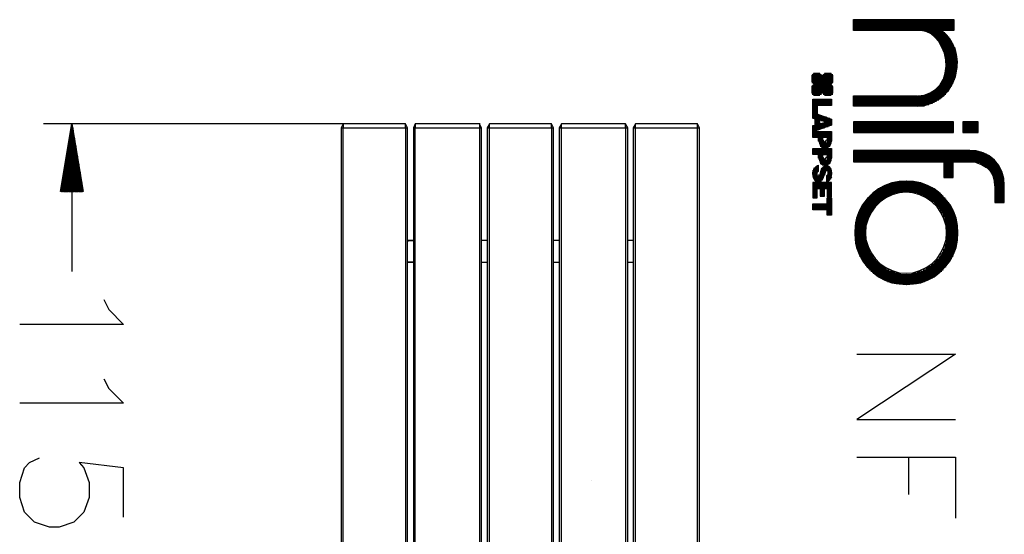
# Model space of a CAD drawing. Extents: x -1017 to 734, y -1168 to 821.
# Drawn here: x -1017 to 734, y -95 to 821 of the extents above; entities that cross this region are included whole.
import ezdxf

# ---------------------------------------------------------------- set-up
doc = ezdxf.new("R2010")
doc.units = 0
doc.header["$LTSCALE"] = 5
doc.layers.get('0').update_dxf_attribs({"linetype": 'CONTINUOUS'})
doc.layers.add('LC_ENSAFETYREGION', color=6, linetype='CONTINUOUS')

# ---------------------------------------------------------------- blocks, each defined once
blk = doc.blocks.new('10')
for p, q in [((3.673, 6.856), (3.906, 6.856)), ((3.673, 6.831), (3.673, 6.856)), ((3.673, 6.855), (3.906, 6.855)), ((3.906, 6.856), (3.906, 6.831)), ((3.673, 6.852), (3.906, 6.852)), ((3.673, 6.85), (3.906, 6.85)), ((3.673, 6.847), (3.906, 6.847)), ((3.673, 6.844), (3.906, 6.844)), ((3.673, 6.842), (3.906, 6.842)), ((3.673, 6.839), (3.906, 6.839)), ((3.673, 6.836), (3.906, 6.836)), ((3.673, 6.834), (3.906, 6.834)), ((3.832, 6.831), (3.673, 6.831)), ((3.843, 6.828), (3.832, 6.831)), ((3.833, 6.831), (3.878, 6.831)), ((3.853, 6.823), (3.843, 6.828)), ((3.844, 6.828), (3.882, 6.828)), ((3.849, 6.826), (3.885, 6.826)), ((3.861, 6.816), (3.853, 6.823)), ((3.854, 6.823), (3.887, 6.823)), ((3.857, 6.82), (3.89, 6.82)), ((3.86, 6.818), (3.892, 6.818)), ((3.871, 6.805), (3.861, 6.816)), ((3.863, 6.815), (3.895, 6.815)), ((3.865, 6.812), (3.897, 6.812)), ((3.89, 6.82), (3.878, 6.831)), ((3.906, 6.831), (3.878, 6.831)), ((3.9, 6.807), (3.89, 6.82)), ((3.867, 6.809), (3.899, 6.809)), ((3.87, 6.807), (3.9, 6.807)), ((3.878, 6.792), (3.871, 6.805)), ((3.872, 6.804), (3.902, 6.804)), ((3.873, 6.801), (3.903, 6.801)), ((3.875, 6.799), (3.905, 6.799)), ((3.877, 6.796), (3.906, 6.796)), ((3.878, 6.793), (3.907, 6.793)), ((3.884, 6.778), (3.878, 6.792)), ((3.879, 6.791), (3.908, 6.791)), ((3.881, 6.788), (3.909, 6.788)), ((3.907, 6.793), (3.9, 6.807)), ((3.912, 6.775), (3.908, 6.792)), ((3.882, 6.785), (3.91, 6.785)), ((3.883, 6.783), (3.911, 6.783)), ((3.884, 6.78), (3.911, 6.78)), ((3.887, 6.763), (3.884, 6.778)), ((3.885, 6.777), (3.912, 6.777)), ((3.885, 6.775), (3.912, 6.775)), ((3.886, 6.772), (3.913, 6.772)), ((3.887, 6.769), (3.913, 6.769)), ((3.887, 6.766), (3.914, 6.766)), ((3.888, 6.764), (3.914, 6.764)), ((3.914, 6.758), (3.912, 6.775)), ((3.886, 6.732), (3.888, 6.748)), ((3.888, 6.748), (3.887, 6.763)), ((3.888, 6.761), (3.914, 6.761)), ((3.888, 6.758), (3.914, 6.758)), ((3.888, 6.756), (3.914, 6.756)), ((3.888, 6.753), (3.914, 6.753)), ((3.888, 6.75), (3.914, 6.75)), ((3.888, 6.748), (3.914, 6.748)), ((3.888, 6.745), (3.914, 6.745)), ((3.888, 6.742), (3.913, 6.742)), ((3.91, 6.724), (3.913, 6.741)), ((3.913, 6.741), (3.914, 6.758)), ((3.58, 6.73), (3.576, 6.726)), ((3.576, 6.726), (3.576, 6.712)), ((3.576, 6.726), (3.6, 6.726)), ((3.576, 6.724), (3.625, 6.724)), ((3.576, 6.721), (3.625, 6.721)), ((3.576, 6.718), (3.625, 6.718)), ((3.577, 6.729), (3.599, 6.729)), ((3.595, 6.731), (3.58, 6.731)), ((3.599, 6.726), (3.595, 6.73)), ((3.602, 6.726), (3.6, 6.726)), ((3.606, 6.73), (3.602, 6.726)), ((3.602, 6.726), (3.625, 6.726)), ((3.603, 6.729), (3.625, 6.729)), ((3.621, 6.731), (3.606, 6.731)), ((3.625, 6.726), (3.621, 6.73)), ((3.625, 6.711), (3.625, 6.726)), ((3.874, 6.705), (3.882, 6.718)), ((3.882, 6.718), (3.886, 6.732)), ((3.882, 6.718), (3.908, 6.718)), ((3.883, 6.721), (3.909, 6.721)), ((3.884, 6.724), (3.91, 6.724)), ((3.885, 6.726), (3.91, 6.726)), ((3.886, 6.732), (3.912, 6.732)), ((3.886, 6.729), (3.911, 6.729)), ((3.887, 6.737), (3.913, 6.737)), ((3.887, 6.734), (3.912, 6.734)), ((3.888, 6.74), (3.913, 6.74)), ((3.903, 6.707), (3.91, 6.724)), ((3.576, 6.715), (3.625, 6.715)), ((3.576, 6.713), (3.625, 6.713)), ((3.576, 6.712), (3.58, 6.708)), ((3.576, 6.71), (3.625, 6.71)), ((3.58, 6.705), (3.576, 6.701)), ((3.576, 6.702), (3.625, 6.702)), ((3.576, 6.701), (3.576, 6.686)), ((3.576, 6.699), (3.625, 6.699)), ((3.576, 6.697), (3.625, 6.697)), ((3.579, 6.705), (3.621, 6.705)), ((3.58, 6.707), (3.581, 6.707)), ((3.58, 6.707), (3.623, 6.707)), ((3.581, 6.705), (3.58, 6.705)), ((3.581, 6.707), (3.581, 6.705)), ((3.621, 6.707), (3.625, 6.711)), ((3.621, 6.705), (3.621, 6.707)), ((3.625, 6.7), (3.621, 6.704)), ((3.625, 6.686), (3.625, 6.7)), ((3.863, 6.694), (3.874, 6.705)), ((3.866, 6.697), (3.897, 6.697)), ((3.869, 6.699), (3.899, 6.699)), ((3.872, 6.702), (3.901, 6.702)), ((3.874, 6.705), (3.902, 6.705)), ((3.876, 6.707), (3.903, 6.707)), ((3.878, 6.71), (3.905, 6.71)), ((3.88, 6.713), (3.906, 6.713)), ((3.881, 6.715), (3.907, 6.715)), ((3.894, 6.693), (3.903, 6.708)), ((3.576, 6.694), (3.625, 6.694)), ((3.576, 6.691), (3.625, 6.691)), ((3.576, 6.689), (3.625, 6.689)), ((3.576, 6.686), (3.58, 6.682)), ((3.576, 6.686), (3.599, 6.686)), ((3.577, 6.683), (3.599, 6.683)), ((3.58, 6.681), (3.595, 6.681)), ((3.595, 6.686), (3.604, 6.686)), ((3.595, 6.682), (3.599, 6.686)), ((3.599, 6.686), (3.602, 6.686)), ((3.602, 6.686), (3.606, 6.682)), ((3.602, 6.686), (3.625, 6.686)), ((3.603, 6.683), (3.625, 6.683)), ((3.606, 6.681), (3.621, 6.681)), ((3.621, 6.682), (3.625, 6.686)), ((3.673, 6.679), (3.821, 6.679)), ((3.673, 6.655), (3.673, 6.679)), ((3.673, 6.678), (3.881, 6.678)), ((3.673, 6.675), (3.878, 6.675)), ((3.673, 6.673), (3.875, 6.673)), ((3.822, 6.679), (3.837, 6.681)), ((3.836, 6.681), (3.884, 6.681)), ((3.837, 6.681), (3.851, 6.686)), ((3.844, 6.683), (3.887, 6.683)), ((3.851, 6.686), (3.863, 6.694)), ((3.851, 6.686), (3.889, 6.686)), ((3.855, 6.689), (3.892, 6.689)), ((3.86, 6.691), (3.894, 6.691)), ((3.863, 6.694), (3.896, 6.694)), ((3.869, 6.67), (3.883, 6.68)), ((3.883, 6.68), (3.894, 6.693)), ((3.579, 6.671), (3.622, 6.671)), ((3.579, 6.627), (3.579, 6.671)), ((3.579, 6.67), (3.622, 6.67)), ((3.579, 6.667), (3.622, 6.667)), ((3.579, 6.664), (3.622, 6.664)), ((3.579, 6.662), (3.622, 6.662)), ((3.579, 6.659), (3.622, 6.659)), ((3.579, 6.656), (3.589, 6.656)), ((3.579, 6.654), (3.589, 6.654)), ((3.579, 6.651), (3.589, 6.651)), ((3.589, 6.657), (3.589, 6.638)), ((3.622, 6.657), (3.589, 6.657)), ((3.622, 6.671), (3.622, 6.657)), ((3.673, 6.67), (3.871, 6.67)), ((3.673, 6.667), (3.866, 6.667)), ((3.673, 6.664), (3.861, 6.664)), ((3.673, 6.662), (3.856, 6.662)), ((3.673, 6.659), (3.848, 6.659)), ((3.673, 6.656), (3.838, 6.656)), ((3.821, 6.655), (3.673, 6.655)), ((3.821, 6.655), (3.838, 6.657)), ((3.838, 6.657), (3.854, 6.662)), ((3.854, 6.662), (3.869, 6.67)), ((3.579, 6.648), (3.589, 6.648)), ((3.579, 6.646), (3.589, 6.646)), ((3.579, 6.643), (3.589, 6.643)), ((3.579, 6.64), (3.589, 6.64)), ((3.579, 6.638), (3.587, 6.638)), ((3.579, 6.635), (3.595, 6.635)), ((3.579, 6.632), (3.602, 6.632)), ((3.579, 6.63), (3.61, 6.63)), ((3.584, 6.625), (3.579, 6.627)), ((3.579, 6.627), (3.618, 6.627)), ((3.586, 6.638), (3.622, 6.625)), ((3.589, 6.638), (3.586, 6.638)), ((2.488, 6.614), (1.793, 6.614)), ((1.833, 6.457), (1.859, 6.614)), ((1.834, 6.457), (1.86, 6.611)), ((1.86, 6.608), (1.835, 6.457)), ((1.836, 6.457), (1.861, 6.605)), ((1.859, 6.614), (1.885, 6.457)), ((1.86, 6.611), (1.86, 6.608)), ((1.861, 6.605), (1.861, 6.602)), ((3.579, 6.61), (3.584, 6.611)), ((3.579, 6.596), (3.579, 6.61)), ((3.579, 6.608), (3.614, 6.608)), ((3.579, 6.605), (3.606, 6.605)), ((3.622, 6.611), (3.581, 6.596)), ((3.583, 6.611), (3.621, 6.611)), ((3.584, 6.611), (3.584, 6.625)), ((3.584, 6.624), (3.622, 6.624)), ((3.584, 6.622), (3.594, 6.622)), ((3.584, 6.619), (3.594, 6.619)), ((3.584, 6.616), (3.594, 6.616)), ((3.584, 6.613), (3.622, 6.613)), ((3.594, 6.623), (3.594, 6.614)), ((3.609, 6.618), (3.594, 6.623)), ((3.594, 6.614), (3.609, 6.618)), ((3.598, 6.622), (3.622, 6.622)), ((3.602, 6.616), (3.622, 6.616)), ((3.607, 6.619), (3.622, 6.619)), ((3.622, 6.625), (3.622, 6.611)), ((3.673, 6.619), (3.905, 6.619)), ((3.905, 6.619), (3.673, 6.619)), ((3.673, 6.619), (3.673, 6.594)), ((3.673, 6.616), (3.905, 6.616)), ((3.673, 6.613), (3.905, 6.613)), ((3.673, 6.611), (3.905, 6.611)), ((3.673, 6.608), (3.905, 6.608)), ((3.673, 6.605), (3.905, 6.605)), ((3.905, 6.594), (3.905, 6.619)), ((3.962, 6.619), (3.927, 6.619)), ((3.927, 6.619), (3.927, 6.594)), ((3.927, 6.619), (3.962, 6.619)), ((3.927, 6.616), (3.962, 6.616)), ((3.927, 6.613), (3.962, 6.613)), ((3.927, 6.611), (3.962, 6.611)), ((3.927, 6.608), (3.962, 6.608)), ((3.927, 6.605), (3.962, 6.605)), ((3.962, 6.594), (3.962, 6.619)), ((1.861, 6.602), (1.837, 6.457)), ((1.838, 6.457), (1.862, 6.599)), ((1.862, 6.596), (1.839, 6.457)), ((1.84, 6.457), (1.863, 6.593)), ((1.863, 6.59), (1.841, 6.457)), ((1.842, 6.457), (1.864, 6.587)), ((1.864, 6.584), (1.843, 6.457)), ((1.844, 6.457), (1.865, 6.581)), ((1.862, 6.599), (1.862, 6.596)), ((1.863, 6.593), (1.863, 6.59)), ((1.864, 6.587), (1.864, 6.584)), ((1.865, 6.581), (1.865, 6.578)), ((3.579, 6.603), (3.598, 6.603)), ((3.579, 6.6), (3.591, 6.6)), ((3.579, 6.597), (3.583, 6.597)), ((3.579, 6.582), (3.579, 6.596)), ((3.579, 6.596), (3.622, 6.596)), ((3.581, 6.596), (3.579, 6.596)), ((3.579, 6.595), (3.622, 6.595)), ((3.579, 6.592), (3.622, 6.592)), ((3.579, 6.589), (3.622, 6.589)), ((3.579, 6.587), (3.622, 6.587)), ((3.579, 6.584), (3.622, 6.584)), ((3.592, 6.582), (3.579, 6.582)), ((3.592, 6.574), (3.592, 6.582)), ((3.592, 6.581), (3.602, 6.581)), ((3.602, 6.583), (3.612, 6.583)), ((3.602, 6.576), (3.602, 6.583)), ((3.612, 6.583), (3.612, 6.577)), ((3.612, 6.581), (3.622, 6.581)), ((3.622, 6.596), (3.622, 6.574)), ((3.673, 6.603), (3.905, 6.603)), ((3.673, 6.6), (3.905, 6.6)), ((3.673, 6.597), (3.905, 6.597)), ((3.673, 6.595), (3.905, 6.595)), ((3.673, 6.594), (3.905, 6.594)), ((3.927, 6.603), (3.962, 6.603)), ((3.927, 6.6), (3.962, 6.6)), ((3.927, 6.597), (3.962, 6.597)), ((3.927, 6.595), (3.962, 6.595)), ((3.927, 6.594), (3.962, 6.594)), ((1.865, 6.578), (1.845, 6.457)), ((1.846, 6.457), (1.866, 6.575)), ((1.866, 6.572), (1.847, 6.457)), ((1.848, 6.457), (1.867, 6.569)), ((1.867, 6.566), (1.849, 6.457)), ((1.85, 6.457), (1.868, 6.563)), ((1.868, 6.56), (1.851, 6.457)), ((1.866, 6.575), (1.866, 6.572)), ((1.867, 6.569), (1.867, 6.566)), ((1.868, 6.563), (1.868, 6.56)), ((3.592, 6.579), (3.602, 6.579)), ((3.592, 6.576), (3.602, 6.576)), ((3.592, 6.573), (3.603, 6.573)), ((3.593, 6.574), (3.597, 6.563)), ((3.593, 6.57), (3.622, 6.57)), ((3.593, 6.568), (3.621, 6.568)), ((3.595, 6.565), (3.62, 6.565)), ((3.596, 6.562), (3.618, 6.562)), ((3.597, 6.562), (3.602, 6.559)), ((3.599, 6.56), (3.615, 6.56)), ((3.602, 6.576), (3.604, 6.572)), ((3.602, 6.559), (3.608, 6.558)), ((3.604, 6.572), (3.608, 6.571)), ((3.607, 6.572), (3.611, 6.577)), ((3.609, 6.559), (3.618, 6.563)), ((3.611, 6.573), (3.622, 6.573)), ((3.612, 6.579), (3.622, 6.579)), ((3.612, 6.576), (3.622, 6.576)), ((3.618, 6.562), (3.622, 6.574)), ((1.852, 6.457), (1.869, 6.557)), ((1.869, 6.554), (1.853, 6.457)), ((1.854, 6.457), (1.87, 6.551)), ((1.87, 6.548), (1.855, 6.457)), ((1.856, 6.457), (1.871, 6.545)), ((1.871, 6.542), (1.857, 6.457)), ((1.858, 6.457), (1.872, 6.539)), ((1.872, 6.536), (1.859, 6.457)), ((1.869, 6.557), (1.869, 6.554)), ((1.87, 6.551), (1.87, 6.548)), ((1.871, 6.545), (1.871, 6.542)), ((1.872, 6.539), (1.872, 6.536)), ((3.579, 6.543), (3.579, 6.557)), ((3.579, 6.557), (3.622, 6.557)), ((3.579, 6.554), (3.622, 6.554)), ((3.579, 6.552), (3.622, 6.552)), ((3.579, 6.549), (3.622, 6.549)), ((3.579, 6.546), (3.622, 6.546)), ((3.579, 6.544), (3.622, 6.544)), ((3.592, 6.543), (3.579, 6.543)), ((3.592, 6.534), (3.592, 6.543)), ((3.592, 6.541), (3.602, 6.541)), ((3.592, 6.538), (3.602, 6.538)), ((3.592, 6.536), (3.602, 6.536)), ((3.602, 6.543), (3.612, 6.543)), ((3.602, 6.536), (3.602, 6.543)), ((3.602, 6.536), (3.604, 6.532)), ((3.607, 6.532), (3.611, 6.537)), ((3.612, 6.543), (3.612, 6.537)), ((3.612, 6.541), (3.622, 6.541)), ((3.612, 6.538), (3.622, 6.538)), ((3.612, 6.536), (3.622, 6.536)), ((3.622, 6.557), (3.622, 6.534)), ((3.673, 6.552), (3.673, 6.526)), ((3.942, 6.552), (3.673, 6.552)), ((3.673, 6.552), (3.956, 6.552)), ((3.673, 6.549), (3.969, 6.549)), ((3.673, 6.546), (3.976, 6.546)), ((3.673, 6.544), (3.982, 6.544)), ((3.673, 6.541), (3.987, 6.541)), ((3.673, 6.538), (3.99, 6.538)), ((3.673, 6.536), (3.994, 6.536)), ((3.958, 6.551), (3.943, 6.552)), ((3.974, 6.547), (3.958, 6.551)), ((3.988, 6.54), (3.974, 6.547)), ((4, 6.53), (3.988, 6.54)), ((1.86, 6.457), (1.873, 6.532)), ((1.873, 6.529), (1.861, 6.457)), ((1.862, 6.457), (1.874, 6.526)), ((1.874, 6.523), (1.863, 6.457)), ((1.864, 6.457), (1.875, 6.52)), ((1.875, 6.517), (1.865, 6.457)), ((1.866, 6.457), (1.876, 6.514)), ((1.873, 6.532), (1.873, 6.529)), ((1.874, 6.526), (1.874, 6.523)), ((1.875, 6.52), (1.875, 6.517)), ((1.876, 6.514), (1.876, 6.511)), ((3.592, 6.517), (3.583, 6.512)), ((3.584, 6.514), (3.592, 6.514)), ((3.588, 6.517), (3.592, 6.517)), ((3.592, 6.533), (3.603, 6.533)), ((3.592, 6.504), (3.592, 6.518)), ((3.593, 6.534), (3.597, 6.523)), ((3.593, 6.53), (3.622, 6.53)), ((3.594, 6.528), (3.621, 6.528)), ((3.595, 6.525), (3.62, 6.525)), ((3.596, 6.522), (3.618, 6.522)), ((3.597, 6.522), (3.602, 6.519)), ((3.604, 6.515), (3.598, 6.509)), ((3.6, 6.519), (3.615, 6.519)), ((3.602, 6.519), (3.608, 6.518)), ((3.602, 6.514), (3.617, 6.514)), ((3.604, 6.532), (3.608, 6.531)), ((3.611, 6.516), (3.604, 6.515)), ((3.609, 6.519), (3.618, 6.523)), ((3.611, 6.533), (3.622, 6.533)), ((3.617, 6.514), (3.612, 6.516)), ((3.621, 6.509), (3.617, 6.514)), ((3.618, 6.522), (3.622, 6.534)), ((3.673, 6.533), (3.997, 6.533)), ((3.673, 6.53), (4, 6.53)), ((3.673, 6.528), (4.002, 6.528)), ((3.673, 6.526), (3.883, 6.526)), ((3.883, 6.526), (3.883, 6.489)), ((3.883, 6.525), (3.904, 6.525)), ((3.883, 6.522), (3.904, 6.522)), ((3.883, 6.519), (3.904, 6.519)), ((3.883, 6.517), (3.904, 6.517)), ((3.883, 6.514), (3.904, 6.514)), ((3.904, 6.526), (3.942, 6.526)), ((3.904, 6.489), (3.904, 6.526)), ((3.957, 6.524), (3.943, 6.525)), ((3.957, 6.525), (4.005, 6.525)), ((3.97, 6.519), (3.957, 6.524)), ((3.967, 6.522), (4.007, 6.522)), ((3.982, 6.512), (3.97, 6.519)), ((3.973, 6.519), (4.009, 6.519)), ((3.977, 6.517), (4.01, 6.517)), ((3.981, 6.514), (4.012, 6.514)), ((3.991, 6.504), (3.982, 6.513)), ((4.01, 6.517), (4, 6.53)), ((4.017, 6.503), (4.01, 6.517)), ((1.876, 6.511), (1.867, 6.457)), ((1.868, 6.457), (1.877, 6.508)), ((1.877, 6.505), (1.869, 6.457)), ((1.87, 6.457), (1.878, 6.502)), ((1.878, 6.499), (1.871, 6.457)), ((1.872, 6.457), (1.879, 6.496)), ((1.879, 6.493), (1.873, 6.457)), ((1.874, 6.457), (1.88, 6.49)), ((1.877, 6.508), (1.877, 6.505)), ((1.878, 6.502), (1.878, 6.499)), ((1.879, 6.496), (1.879, 6.493)), ((1.88, 6.49), (1.88, 6.487)), ((3.577, 6.498), (3.587, 6.498)), ((3.582, 6.512), (3.578, 6.5)), ((3.578, 6.506), (3.592, 6.506)), ((3.578, 6.503), (3.59, 6.503)), ((3.578, 6.501), (3.588, 6.501)), ((3.578, 6.5), (3.58, 6.488)), ((3.578, 6.495), (3.588, 6.495)), ((3.578, 6.493), (3.589, 6.493)), ((3.579, 6.49), (3.604, 6.49)), ((3.58, 6.509), (3.592, 6.509)), ((3.581, 6.511), (3.592, 6.511)), ((3.592, 6.504), (3.588, 6.5)), ((3.588, 6.501), (3.588, 6.495)), ((3.588, 6.494), (3.59, 6.492)), ((3.59, 6.492), (3.593, 6.492)), ((3.592, 6.493), (3.594, 6.496)), ((3.592, 6.493), (3.605, 6.493)), ((3.594, 6.495), (3.606, 6.495)), ((3.599, 6.51), (3.595, 6.496)), ((3.595, 6.498), (3.606, 6.498)), ((3.596, 6.503), (3.608, 6.503)), ((3.596, 6.501), (3.607, 6.501)), ((3.597, 6.506), (3.622, 6.506)), ((3.598, 6.509), (3.621, 6.509)), ((3.599, 6.511), (3.62, 6.511)), ((3.601, 6.485), (3.606, 6.496)), ((3.607, 6.501), (3.606, 6.495)), ((3.609, 6.505), (3.607, 6.502)), ((3.612, 6.505), (3.609, 6.505)), ((3.61, 6.493), (3.614, 6.497)), ((3.61, 6.493), (3.61, 6.48)), ((3.61, 6.493), (3.623, 6.493)), ((3.61, 6.49), (3.622, 6.49)), ((3.614, 6.503), (3.612, 6.505)), ((3.613, 6.495), (3.623, 6.495)), ((3.614, 6.497), (3.614, 6.503)), ((3.614, 6.503), (3.623, 6.503)), ((3.614, 6.501), (3.623, 6.501)), ((3.614, 6.498), (3.623, 6.498)), ((3.62, 6.486), (3.623, 6.491)), ((3.623, 6.5), (3.621, 6.509)), ((3.622, 6.492), (3.623, 6.5)), ((3.883, 6.511), (3.904, 6.511)), ((3.883, 6.509), (3.904, 6.509)), ((3.883, 6.506), (3.904, 6.506)), ((3.883, 6.503), (3.904, 6.503)), ((3.883, 6.501), (3.904, 6.501)), ((3.883, 6.498), (3.904, 6.498)), ((3.883, 6.495), (3.904, 6.495)), ((3.883, 6.493), (3.904, 6.493)), ((3.883, 6.49), (3.904, 6.49)), ((3.984, 6.511), (4.013, 6.511)), ((3.987, 6.509), (4.015, 6.509)), ((3.989, 6.506), (4.016, 6.506)), ((3.997, 6.493), (3.991, 6.504)), ((3.991, 6.503), (4.017, 6.503)), ((3.993, 6.501), (4.018, 6.501)), ((3.995, 6.498), (4.019, 6.498)), ((3.996, 6.495), (4.02, 6.495)), ((4, 6.482), (3.997, 6.493)), ((3.997, 6.493), (4.021, 6.493)), ((3.998, 6.49), (4.021, 6.49)), ((4.022, 6.487), (4.017, 6.503)), ((1.88, 6.487), (1.875, 6.457)), ((1.876, 6.457), (1.881, 6.484)), ((1.881, 6.481), (1.877, 6.457)), ((1.878, 6.457), (1.882, 6.478)), ((1.882, 6.475), (1.879, 6.457)), ((1.88, 6.457), (1.883, 6.472)), ((1.881, 6.484), (1.881, 6.481)), ((1.883, 6.469), (1.881, 6.457)), ((1.882, 6.478), (1.882, 6.475)), ((1.883, 6.472), (1.883, 6.469)), ((3.579, 6.478), (3.579, 6.442)), ((3.589, 6.478), (3.579, 6.478)), ((3.579, 6.477), (3.622, 6.477)), ((3.579, 6.474), (3.622, 6.474)), ((3.579, 6.471), (3.622, 6.471)), ((3.579, 6.468), (3.622, 6.468)), ((3.58, 6.488), (3.584, 6.482)), ((3.58, 6.487), (3.603, 6.487)), ((3.582, 6.485), (3.602, 6.485)), ((3.584, 6.482), (3.591, 6.48)), ((3.585, 6.482), (3.599, 6.482)), ((3.622, 6.478), (3.589, 6.478)), ((3.592, 6.48), (3.6, 6.484)), ((3.61, 6.487), (3.621, 6.487)), ((3.61, 6.485), (3.619, 6.485)), ((3.61, 6.48), (3.616, 6.482)), ((3.61, 6.482), (3.615, 6.482)), ((3.616, 6.482), (3.62, 6.486)), ((3.622, 6.464), (3.622, 6.478)), ((3.746, 6.471), (3.731, 6.463)), ((3.74, 6.468), (3.851, 6.468)), ((3.762, 6.477), (3.746, 6.471)), ((3.746, 6.471), (3.845, 6.471)), ((3.753, 6.474), (3.838, 6.474)), ((3.761, 6.477), (3.83, 6.477)), ((3.779, 6.48), (3.762, 6.477)), ((3.772, 6.479), (3.819, 6.479)), ((3.796, 6.481), (3.779, 6.48)), ((3.812, 6.48), (3.795, 6.481)), ((3.829, 6.477), (3.812, 6.48)), ((3.845, 6.471), (3.829, 6.477)), ((3.86, 6.463), (3.845, 6.471)), ((3.883, 6.489), (3.904, 6.489)), ((3.999, 6.487), (4.022, 6.487)), ((4, 6.485), (4.022, 6.485)), ((4.001, 6.47), (4, 6.482)), ((4, 6.482), (4.023, 6.482)), ((4.001, 6.479), (4.023, 6.479)), ((4.001, 6.477), (4.023, 6.477)), ((4.001, 6.474), (4.023, 6.474)), ((4.001, 6.471), (4.023, 6.471)), ((4.001, 6.47), (4.001, 6.431)), ((4.001, 6.468), (4.023, 6.468)), ((4.023, 6.471), (4.022, 6.487)), ((4.023, 6.431), (4.023, 6.47)), ((1.885, 6.457), (1.833, 6.457)), ((1.835, 6.457), (1.836, 6.457)), ((1.837, 6.457), (1.838, 6.457)), ((1.839, 6.457), (1.84, 6.457)), ((1.841, 6.457), (1.842, 6.457)), ((1.843, 6.457), (1.844, 6.457)), ((1.845, 6.457), (1.846, 6.457)), ((1.847, 6.457), (1.848, 6.457)), ((1.849, 6.457), (1.85, 6.457)), ((1.851, 6.457), (1.852, 6.457)), ((1.853, 6.457), (1.854, 6.457)), ((1.855, 6.457), (1.856, 6.457)), ((1.857, 6.457), (1.858, 6.457)), ((1.859, 6.457), (1.86, 6.457)), ((1.859, 6.457), (1.859, 6.271)), ((1.861, 6.457), (1.862, 6.457)), ((1.863, 6.457), (1.864, 6.457)), ((1.865, 6.457), (1.866, 6.457)), ((1.867, 6.457), (1.868, 6.457)), ((1.869, 6.457), (1.87, 6.457)), ((1.871, 6.457), (1.872, 6.457)), ((1.873, 6.457), (1.874, 6.457)), ((1.875, 6.457), (1.876, 6.457)), ((1.877, 6.457), (1.878, 6.457)), ((1.879, 6.457), (1.88, 6.457)), ((1.881, 6.457), (1.882, 6.457)), ((1.882, 6.457), (1.884, 6.466)), ((1.884, 6.463), (1.883, 6.457)), ((1.883, 6.457), (1.884, 6.457)), ((1.884, 6.466), (1.884, 6.463)), ((1.884, 6.457), (1.885, 6.46)), ((3.579, 6.466), (3.622, 6.466)), ((3.579, 6.463), (3.589, 6.463)), ((3.579, 6.46), (3.589, 6.46)), ((3.579, 6.458), (3.589, 6.458)), ((3.579, 6.455), (3.589, 6.455)), ((3.579, 6.452), (3.589, 6.452)), ((3.579, 6.45), (3.589, 6.45)), ((3.579, 6.447), (3.589, 6.447)), ((3.579, 6.444), (3.589, 6.444)), ((3.589, 6.464), (3.596, 6.464)), ((3.589, 6.442), (3.589, 6.464)), ((3.596, 6.464), (3.596, 6.446)), ((3.596, 6.463), (3.606, 6.463)), ((3.596, 6.46), (3.606, 6.46)), ((3.596, 6.458), (3.606, 6.458)), ((3.596, 6.455), (3.606, 6.455)), ((3.596, 6.452), (3.606, 6.452)), ((3.596, 6.45), (3.606, 6.45)), ((3.596, 6.447), (3.606, 6.447)), ((3.596, 6.446), (3.606, 6.446)), ((3.606, 6.464), (3.612, 6.464)), ((3.606, 6.446), (3.606, 6.464)), ((3.612, 6.464), (3.612, 6.443)), ((3.612, 6.463), (3.622, 6.463)), ((3.612, 6.46), (3.622, 6.46)), ((3.612, 6.458), (3.622, 6.458)), ((3.612, 6.455), (3.622, 6.455)), ((3.612, 6.452), (3.622, 6.452)), ((3.612, 6.45), (3.622, 6.45)), ((3.612, 6.447), (3.622, 6.447)), ((3.612, 6.444), (3.622, 6.444)), ((3.622, 6.443), (3.622, 6.464)), ((3.717, 6.452), (3.705, 6.44)), ((3.708, 6.444), (3.75, 6.444)), ((3.71, 6.447), (3.756, 6.447)), ((3.713, 6.45), (3.762, 6.45)), ((3.716, 6.452), (3.77, 6.452)), ((3.731, 6.463), (3.717, 6.452)), ((3.719, 6.455), (3.783, 6.455)), ((3.723, 6.458), (3.868, 6.458)), ((3.727, 6.46), (3.864, 6.46)), ((3.731, 6.463), (3.86, 6.463)), ((3.735, 6.466), (3.856, 6.466)), ((3.763, 6.449), (3.748, 6.442)), ((3.779, 6.454), (3.763, 6.449)), ((3.795, 6.455), (3.779, 6.454)), ((3.811, 6.454), (3.795, 6.455)), ((3.807, 6.455), (3.872, 6.455)), ((3.827, 6.449), (3.811, 6.454)), ((3.821, 6.452), (3.875, 6.452)), ((3.842, 6.442), (3.827, 6.449)), ((3.829, 6.45), (3.878, 6.45)), ((3.835, 6.447), (3.881, 6.447)), ((3.841, 6.444), (3.883, 6.444)), ((3.874, 6.452), (3.86, 6.463)), ((3.886, 6.44), (3.874, 6.452)), ((4.001, 6.466), (4.023, 6.466)), ((4.001, 6.463), (4.023, 6.463)), ((4.001, 6.46), (4.023, 6.46)), ((4.001, 6.458), (4.023, 6.458)), ((4.001, 6.455), (4.023, 6.455)), ((4.001, 6.452), (4.023, 6.452)), ((4.001, 6.45), (4.023, 6.45)), ((4.001, 6.447), (4.023, 6.447)), ((4.001, 6.444), (4.023, 6.444)), ((3.579, 6.442), (3.589, 6.442)), ((3.579, 6.428), (3.612, 6.428)), ((3.579, 6.414), (3.579, 6.428)), ((3.579, 6.428), (3.622, 6.428)), ((3.579, 6.426), (3.622, 6.426)), ((3.579, 6.423), (3.622, 6.423)), ((3.612, 6.443), (3.622, 6.443)), ((3.612, 6.441), (3.622, 6.441)), ((3.612, 6.428), (3.612, 6.441)), ((3.612, 6.439), (3.622, 6.439)), ((3.612, 6.436), (3.622, 6.436)), ((3.612, 6.434), (3.622, 6.434)), ((3.612, 6.431), (3.622, 6.431)), ((3.622, 6.441), (3.622, 6.402)), ((3.694, 6.426), (3.686, 6.411)), ((3.692, 6.423), (3.724, 6.423)), ((3.693, 6.426), (3.726, 6.426)), ((3.705, 6.44), (3.694, 6.426)), ((3.695, 6.428), (3.729, 6.428)), ((3.697, 6.431), (3.731, 6.431)), ((3.699, 6.434), (3.734, 6.434)), ((3.701, 6.436), (3.738, 6.436)), ((3.703, 6.439), (3.741, 6.439)), ((3.705, 6.442), (3.746, 6.442)), ((3.723, 6.421), (3.714, 6.408)), ((3.735, 6.433), (3.723, 6.421)), ((3.748, 6.442), (3.735, 6.433)), ((3.855, 6.433), (3.842, 6.442)), ((3.845, 6.442), (3.886, 6.442)), ((3.849, 6.439), (3.888, 6.439)), ((3.853, 6.436), (3.89, 6.436)), ((3.867, 6.421), (3.855, 6.433)), ((3.856, 6.434), (3.892, 6.434)), ((3.86, 6.431), (3.894, 6.431)), ((3.862, 6.428), (3.896, 6.428)), ((3.865, 6.426), (3.898, 6.426)), ((3.867, 6.423), (3.899, 6.423)), ((3.876, 6.408), (3.867, 6.421)), ((3.897, 6.426), (3.886, 6.44)), ((3.905, 6.411), (3.897, 6.426)), ((4.001, 6.442), (4.023, 6.442)), ((4.001, 6.439), (4.023, 6.439)), ((4.001, 6.436), (4.023, 6.436)), ((4.001, 6.434), (4.023, 6.434)), ((4.001, 6.431), (4.023, 6.431)), ((4.001, 6.431), (4.023, 6.431)), ((3.579, 6.42), (3.622, 6.42)), ((3.579, 6.417), (3.622, 6.417)), ((3.579, 6.415), (3.622, 6.415)), ((3.612, 6.414), (3.579, 6.414)), ((3.612, 6.402), (3.612, 6.414)), ((3.612, 6.412), (3.622, 6.412)), ((3.612, 6.409), (3.622, 6.409)), ((3.612, 6.407), (3.622, 6.407)), ((3.612, 6.404), (3.622, 6.404)), ((3.622, 6.402), (3.612, 6.402)), ((3.686, 6.411), (3.68, 6.395)), ((3.681, 6.399), (3.708, 6.399)), ((3.682, 6.401), (3.71, 6.401)), ((3.683, 6.404), (3.711, 6.404)), ((3.684, 6.407), (3.712, 6.407)), ((3.685, 6.409), (3.714, 6.409)), ((3.686, 6.412), (3.716, 6.412)), ((3.687, 6.415), (3.717, 6.415)), ((3.689, 6.417), (3.719, 6.417)), ((3.69, 6.42), (3.721, 6.42)), ((3.714, 6.408), (3.707, 6.393)), ((3.87, 6.42), (3.901, 6.42)), ((3.872, 6.417), (3.902, 6.417)), ((3.874, 6.415), (3.904, 6.415)), ((3.875, 6.412), (3.905, 6.412)), ((3.883, 6.393), (3.876, 6.408)), ((3.877, 6.409), (3.906, 6.409)), ((3.878, 6.407), (3.907, 6.407)), ((3.88, 6.404), (3.908, 6.404)), ((3.881, 6.401), (3.909, 6.401)), ((3.882, 6.399), (3.91, 6.399)), ((3.911, 6.395), (3.905, 6.411)), ((3.677, 6.378), (3.676, 6.361)), ((3.676, 6.377), (3.702, 6.377)), ((3.68, 6.395), (3.677, 6.378)), ((3.677, 6.385), (3.704, 6.385)), ((3.677, 6.383), (3.703, 6.383)), ((3.677, 6.38), (3.703, 6.38)), ((3.678, 6.388), (3.705, 6.388)), ((3.679, 6.393), (3.706, 6.393)), ((3.679, 6.391), (3.705, 6.391)), ((3.68, 6.396), (3.707, 6.396)), ((3.702, 6.377), (3.701, 6.361)), ((3.707, 6.393), (3.702, 6.377)), ((3.888, 6.377), (3.883, 6.393)), ((3.884, 6.396), (3.911, 6.396)), ((3.885, 6.393), (3.912, 6.393)), ((3.885, 6.391), (3.912, 6.391)), ((3.886, 6.388), (3.913, 6.388)), ((3.887, 6.385), (3.913, 6.385)), ((3.888, 6.383), (3.914, 6.383)), ((3.888, 6.38), (3.914, 6.38)), ((3.889, 6.361), (3.888, 6.377)), ((3.889, 6.377), (3.915, 6.377)), ((3.914, 6.378), (3.911, 6.395)), ((3.915, 6.361), (3.914, 6.378)), ((3.675, 6.366), (3.701, 6.366)), ((3.675, 6.364), (3.701, 6.364)), ((3.675, 6.361), (3.701, 6.361)), ((3.675, 6.358), (3.701, 6.358)), ((3.675, 6.356), (3.701, 6.356)), ((3.676, 6.374), (3.702, 6.374)), ((3.676, 6.372), (3.701, 6.372)), ((3.676, 6.369), (3.701, 6.369)), ((3.676, 6.361), (3.677, 6.344)), ((3.676, 6.353), (3.701, 6.353)), ((3.701, 6.361), (3.702, 6.345)), ((3.888, 6.345), (3.889, 6.361)), ((3.889, 6.374), (3.915, 6.374)), ((3.89, 6.372), (3.915, 6.372)), ((3.89, 6.369), (3.915, 6.369)), ((3.89, 6.366), (3.916, 6.366)), ((3.89, 6.364), (3.916, 6.364)), ((3.89, 6.361), (3.916, 6.361)), ((3.89, 6.358), (3.916, 6.358)), ((3.89, 6.356), (3.916, 6.356)), ((3.89, 6.353), (3.915, 6.353)), ((3.914, 6.344), (3.915, 6.361)), ((3.676, 6.35), (3.701, 6.35)), ((3.676, 6.348), (3.702, 6.348)), ((3.676, 6.345), (3.702, 6.345)), ((3.677, 6.344), (3.68, 6.327)), ((3.677, 6.342), (3.703, 6.342)), ((3.677, 6.34), (3.703, 6.34)), ((3.677, 6.337), (3.704, 6.337)), ((3.678, 6.334), (3.705, 6.334)), ((3.679, 6.332), (3.705, 6.332)), ((3.702, 6.345), (3.707, 6.329)), ((3.883, 6.329), (3.888, 6.345)), ((3.885, 6.332), (3.912, 6.332)), ((3.886, 6.334), (3.913, 6.334)), ((3.887, 6.337), (3.913, 6.337)), ((3.888, 6.342), (3.914, 6.342)), ((3.888, 6.34), (3.914, 6.34)), ((3.889, 6.348), (3.915, 6.348)), ((3.889, 6.345), (3.915, 6.345)), ((3.89, 6.35), (3.915, 6.35)), ((3.911, 6.327), (3.914, 6.344)), ((3.679, 6.329), (3.706, 6.329)), ((3.68, 6.327), (3.686, 6.311)), ((3.68, 6.326), (3.707, 6.326)), ((3.681, 6.323), (3.708, 6.323)), ((3.682, 6.321), (3.71, 6.321)), ((3.683, 6.318), (3.711, 6.318)), ((3.684, 6.315), (3.712, 6.315)), ((3.685, 6.313), (3.714, 6.313)), ((3.686, 6.311), (3.694, 6.296)), ((3.686, 6.31), (3.716, 6.31)), ((3.687, 6.307), (3.717, 6.307)), ((3.707, 6.329), (3.714, 6.314)), ((3.714, 6.314), (3.723, 6.301)), ((3.867, 6.301), (3.876, 6.314)), ((3.874, 6.307), (3.904, 6.307)), ((3.875, 6.31), (3.905, 6.31)), ((3.876, 6.314), (3.883, 6.329)), ((3.877, 6.313), (3.906, 6.313)), ((3.879, 6.315), (3.907, 6.315)), ((3.88, 6.318), (3.908, 6.318)), ((3.881, 6.321), (3.909, 6.321)), ((3.882, 6.323), (3.91, 6.323)), ((3.884, 6.326), (3.911, 6.326)), ((3.885, 6.329), (3.912, 6.329)), ((3.897, 6.296), (3.905, 6.311)), ((3.905, 6.311), (3.911, 6.327)), ((3.689, 6.305), (3.719, 6.305)), ((3.69, 6.302), (3.721, 6.302)), ((3.692, 6.299), (3.724, 6.299)), ((3.693, 6.297), (3.726, 6.297)), ((3.694, 6.296), (3.705, 6.282)), ((3.695, 6.294), (3.729, 6.294)), ((3.697, 6.291), (3.731, 6.291)), ((3.699, 6.289), (3.734, 6.289)), ((3.701, 6.286), (3.738, 6.286)), ((3.723, 6.301), (3.735, 6.289)), ((3.735, 6.289), (3.748, 6.28)), ((3.842, 6.28), (3.855, 6.289)), ((3.853, 6.286), (3.89, 6.286)), ((3.855, 6.289), (3.867, 6.301)), ((3.856, 6.289), (3.892, 6.289)), ((3.86, 6.291), (3.894, 6.291)), ((3.862, 6.294), (3.896, 6.294)), ((3.865, 6.297), (3.898, 6.297)), ((3.867, 6.299), (3.899, 6.299)), ((3.87, 6.302), (3.901, 6.302)), ((3.872, 6.305), (3.902, 6.305)), ((3.886, 6.282), (3.897, 6.296)), ((3.703, 6.283), (3.741, 6.283)), ((3.705, 6.282), (3.717, 6.27)), ((3.705, 6.281), (3.746, 6.281)), ((3.708, 6.278), (3.75, 6.278)), ((3.71, 6.275), (3.756, 6.275)), ((3.713, 6.272), (3.762, 6.272)), ((3.716, 6.27), (3.77, 6.27)), ((3.717, 6.27), (3.731, 6.259)), ((3.719, 6.267), (3.783, 6.267)), ((3.723, 6.264), (3.868, 6.264)), ((3.727, 6.262), (3.864, 6.262)), ((3.748, 6.28), (3.763, 6.273)), ((3.763, 6.273), (3.779, 6.268)), ((3.779, 6.268), (3.795, 6.267)), ((3.795, 6.267), (3.811, 6.268)), ((3.808, 6.267), (3.872, 6.267)), ((3.811, 6.268), (3.827, 6.273)), ((3.821, 6.27), (3.875, 6.27)), ((3.827, 6.273), (3.842, 6.28)), ((3.829, 6.272), (3.878, 6.272)), ((3.835, 6.275), (3.881, 6.275)), ((3.841, 6.278), (3.883, 6.278)), ((3.845, 6.281), (3.886, 6.281)), ((3.849, 6.283), (3.888, 6.283)), ((3.86, 6.259), (3.874, 6.27)), ((3.874, 6.27), (3.886, 6.282)), ((3.731, 6.259), (3.746, 6.251)), ((3.731, 6.259), (3.86, 6.259)), ((3.735, 6.256), (3.856, 6.256)), ((3.74, 6.254), (3.851, 6.254)), ((3.746, 6.251), (3.762, 6.245)), ((3.746, 6.251), (3.845, 6.251)), ((3.752, 6.248), (3.838, 6.248)), ((3.761, 6.246), (3.83, 6.246)), ((3.762, 6.245), (3.779, 6.242)), ((3.772, 6.243), (3.819, 6.243)), ((3.779, 6.242), (3.796, 6.241)), ((3.795, 6.241), (3.812, 6.242)), ((3.812, 6.242), (3.829, 6.245)), ((3.829, 6.245), (3.845, 6.251)), ((3.845, 6.251), (3.86, 6.259))]:
    blk.add_line(p, q)
at = {"color": 2}
for p, q in [((2.489, 6.614), (2.484, 6.605)), ((2.489, 6.614), (2.484, 6.605)), ((2.484, 6.605), (2.484, 5.118)), ((2.484, 6.605), (2.484, 5.118)), ((2.484, 6.605), (2.489, 6.605)), ((2.633, 6.614), (2.489, 6.614)), ((2.489, 6.614), (2.489, 6.605)), ((2.633, 6.614), (2.489, 6.614)), ((2.489, 5.118), (2.489, 6.605)), ((2.489, 6.605), (2.633, 6.605)), ((2.638, 6.605), (2.633, 6.614)), ((2.633, 6.605), (2.633, 6.614)), ((2.638, 6.605), (2.633, 6.614)), ((2.633, 6.605), (2.633, 5.118)), ((2.633, 6.605), (2.638, 6.605)), ((2.638, 5.118), (2.638, 6.605)), ((2.638, 5.118), (2.638, 6.605)), ((2.656, 6.614), (2.652, 6.605)), ((2.656, 6.614), (2.652, 6.605)), ((2.652, 6.605), (2.652, 5.118)), ((2.652, 6.605), (2.652, 5.118)), ((2.652, 6.605), (2.656, 6.605)), ((2.656, 6.614), (2.656, 6.605)), ((2.805, 6.614), (2.656, 6.614)), ((2.805, 6.614), (2.656, 6.614)), ((2.656, 5.118), (2.656, 6.605)), ((2.656, 6.605), (2.805, 6.605)), ((2.804, 6.615), (2.807, 6.615)), ((2.804, 6.614), (2.807, 6.614)), ((2.804, 6.613), (2.807, 6.613)), ((2.805, 6.614), (2.805, 6.605)), ((2.81, 6.605), (2.805, 6.614)), ((2.81, 6.605), (2.805, 6.614)), ((2.805, 6.605), (2.805, 5.118)), ((2.805, 6.605), (2.81, 6.605)), ((2.81, 5.118), (2.81, 6.605)), ((2.81, 5.118), (2.81, 6.605)), ((2.828, 6.614), (2.823, 6.605)), ((2.828, 6.614), (2.823, 6.605)), ((2.823, 6.605), (2.823, 5.118)), ((2.823, 6.605), (2.823, 5.118)), ((2.823, 6.605), (2.828, 6.605)), ((2.972, 6.614), (2.828, 6.614)), ((2.828, 6.605), (2.828, 6.614)), ((2.972, 6.614), (2.828, 6.614)), ((2.828, 5.118), (2.828, 6.605)), ((2.828, 6.605), (2.972, 6.605)), ((2.972, 6.605), (2.972, 6.614)), ((2.977, 6.605), (2.972, 6.614)), ((2.977, 6.605), (2.972, 6.614)), ((2.972, 6.605), (2.972, 5.118)), ((2.972, 6.605), (2.977, 6.605)), ((2.977, 5.118), (2.977, 6.605)), ((2.977, 5.118), (2.977, 6.605)), ((2.995, 6.614), (2.99, 6.605)), ((2.995, 6.614), (2.99, 6.605)), ((2.99, 6.605), (2.99, 5.118)), ((2.99, 6.605), (2.99, 5.118)), ((2.99, 6.605), (2.995, 6.605)), ((3.144, 6.614), (2.995, 6.614)), ((2.995, 6.605), (2.995, 6.614)), ((3.144, 6.614), (2.995, 6.614)), ((2.995, 5.118), (2.995, 6.605)), ((2.995, 6.605), (3.144, 6.605)), ((3.144, 6.605), (3.144, 6.614)), ((3.149, 6.605), (3.144, 6.614)), ((3.149, 6.605), (3.144, 6.614)), ((3.144, 6.605), (3.144, 5.118)), ((3.144, 6.605), (3.149, 6.605)), ((3.149, 5.118), (3.149, 6.605)), ((3.149, 5.118), (3.149, 6.605)), ((3.167, 6.614), (3.162, 6.605)), ((3.167, 6.614), (3.162, 6.605)), ((3.162, 6.605), (3.162, 5.118)), ((3.162, 6.605), (3.162, 5.118)), ((3.162, 6.605), (3.167, 6.605)), ((3.167, 6.605), (3.167, 6.614)), ((3.311, 6.614), (3.167, 6.614)), ((3.311, 6.614), (3.167, 6.614)), ((3.167, 5.118), (3.167, 6.605)), ((3.167, 6.605), (3.311, 6.605)), ((3.311, 6.605), (3.311, 6.614)), ((3.316, 6.605), (3.311, 6.614)), ((3.316, 6.605), (3.311, 6.614)), ((3.311, 5.118), (3.311, 6.605)), ((3.311, 6.605), (3.316, 6.605)), ((3.316, 5.118), (3.316, 6.605)), ((3.316, 5.118), (3.316, 6.605)), ((2.637, 6.344), (2.64, 6.344)), ((2.637, 6.343), (2.64, 6.343)), ((2.637, 6.342), (2.64, 6.342)), ((2.638, 6.343), (2.652, 6.343)), ((2.652, 6.343), (2.638, 6.343)), ((2.823, 6.343), (2.81, 6.343)), ((2.823, 6.343), (2.81, 6.343)), ((2.99, 6.343), (2.977, 6.343)), ((2.99, 6.343), (2.977, 6.343)), ((3.162, 6.343), (3.149, 6.343)), ((3.162, 6.343), (3.149, 6.343)), ((2.652, 6.293), (2.638, 6.293)), ((2.638, 6.293), (2.652, 6.293)), ((2.651, 6.294), (2.654, 6.294)), ((2.651, 6.293), (2.654, 6.293)), ((2.651, 6.292), (2.654, 6.292)), ((2.81, 6.293), (2.823, 6.293)), ((2.81, 6.293), (2.823, 6.293)), ((2.977, 6.293), (2.99, 6.293)), ((2.977, 6.293), (2.99, 6.293)), ((3.149, 6.293), (3.162, 6.293)), ((3.149, 6.293), (3.162, 6.293))]:
    blk.add_line(p, q, dxfattribs=at)
at = {"color": 4}
for p, q in [((1.933, 6.206), (1.945, 6.183)), ((1.945, 6.183), (1.979, 6.148)), ((1.979, 6.148), (1.738, 6.148)), ((3.91, 6.079), (3.681, 5.927)), ((3.681, 6.079), (3.91, 6.079)), ((1.933, 6.022), (1.945, 5.999)), ((1.945, 5.999), (1.979, 5.965)), ((1.979, 5.965), (1.738, 5.965)), ((3.681, 5.927), (3.91, 5.927)), ((1.749, 5.815), (1.761, 5.827)), ((1.761, 5.827), (1.784, 5.838)), ((1.876, 5.827), (1.887, 5.815)), ((1.979, 5.815), (1.876, 5.827)), ((3.681, 5.84), (3.91, 5.84)), ((3.801, 5.84), (3.801, 5.753)), ((3.91, 5.84), (3.91, 5.698)), ((1.738, 5.781), (1.749, 5.815)), ((1.887, 5.815), (1.899, 5.781)), ((1.979, 5.7), (1.979, 5.815)), ((1.738, 5.746), (1.738, 5.781)), ((1.899, 5.781), (1.899, 5.746)), ((1.749, 5.712), (1.738, 5.746)), ((1.899, 5.746), (1.887, 5.712)), ((1.772, 5.689), (1.749, 5.712)), ((1.887, 5.712), (1.864, 5.689)), ((1.807, 5.677), (1.772, 5.689)), ((1.83, 5.677), (1.807, 5.677)), ((1.864, 5.689), (1.83, 5.677))]:
    blk.add_line(p, q, dxfattribs=at)

msp = doc.modelspace()

# ---------------------------------------------------------------- linework, layer by layer
at = {"layer": 'LC_ENSAFETYREGION'}
msp.add_lwpolyline([(0, 0), (0, 0, 0.414214)], format="xyb", close=True, dxfattribs=at)

# ---------------------------------------------------------------- block references
at = {"xscale": 766.1558960692875, "yscale": 766.1558960692875, "zscale": 766.1558960692875}
msp.add_blockref('10', (-2348.2, -4432), dxfattribs=at)

doc.saveas('drawing.dxf')
